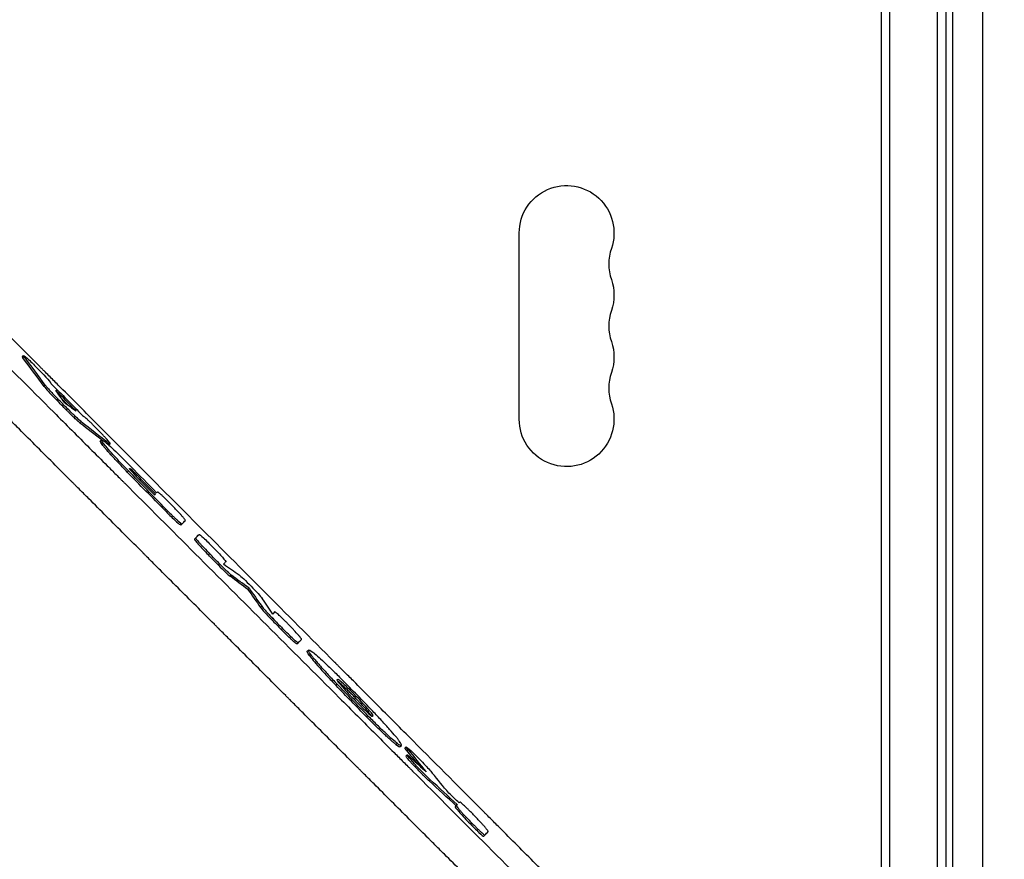
# Model space of a CAD drawing. Units: millimetres. Extents: x -5019 to 6840, y -5766 to 4073.
# Drawn here: x -274 to 17, y -524 to -276 of the extents above; entities that cross this region are included whole.
import ezdxf

# ---------------------------------------------------------------- set-up
doc = ezdxf.new("R2010")
doc.units = ezdxf.units.MM
doc.header["$LTSCALE"] = 20
doc.layers.add('2d', color=230, linetype='Continuous')

msp = doc.modelspace()

# ---------------------------------------------------------------- linework, layer by layer
at = {"layer": '2d'}
for p, q in [((-19, -628.43), (-19, -54.19)), ((-16.5, -630.94), (-16.5, -52.53)), ((-2.5, -52.94), (-2.5, -645.02)), ((0, -53), (0, -647.53)), ((2, -52.96), (2, -649.54)), ((10.9, -59.2), (10.9, -658.49)), ((-126, -394.5), (-126, -339.5)), ((-272.76, -376.04), (-272.4, -375.69)), ((-272.59, -376.36), (-272.23, -376.01)), ((-266.36, -384.79), (-266, -384.44)), ((-262.68, -388.81), (-262.32, -388.46)), ((-259.75, -391.79), (-259.39, -391.44)), ((-255.79, -395.54), (-255.44, -395.19)), ((-249.75, -400.95), (-249.39, -400.6)), ((-249.18, -402), (-248.83, -401.64)), ((-247.49, -401.91), (-247.14, -401.56)), ((-247.17, -402.09), (-246.82, -401.74)), ((-241.78, -410.1), (-241.43, -409.75)), ((-240.87, -409.47), (-240.7, -409.3)), ((-239.19, -411.3), (-238.9, -411.01)), ((-233.73, -416.87), (-233.44, -416.58)), ((-233.1, -416.24), (-232.85, -416)), ((-230.72, -421.39), (-230.37, -421.04)), ((-226.18, -425.64), (-225.82, -425.29)), ((-225.9, -425.72), (-225.55, -425.37)), ((-221.93, -429.91), (-221.57, -429.56)), ((-220.9, -428.89), (-220.55, -428.54)), ((-217.82, -434.57), (-217.47, -434.22)), ((-214.87, -437.6), (-214.51, -437.25)), ((-211.4, -440.89), (-211.04, -440.54)), ((-206.17, -444.78), (-205.82, -444.43)), ((-202.4, -450.1), (-202.04, -449.75)), ((-199.19, -453.65), (-198.83, -453.3)), ((-198.52, -451.8), (-198.17, -451.44)), ((-196.23, -456.68), (-195.88, -456.33)), ((-191.67, -460.89), (-191.32, -460.54)), ((-188.6, -463.02), (-188.24, -462.67)), ((-187.96, -464.33), (-187.6, -463.98)), ((-180.11, -473.15), (-179.76, -472.79)), ((-171.03, -482.47), (-170.68, -482.12)), ((-169.41, -482.23), (-169.19, -482.01)), ((-162.44, -490.55), (-162.09, -490.2)), ((-161.16, -491.21), (-160.8, -490.86)), ((-159.77, -491.62), (-159.42, -491.27)), ((-159.47, -493.99), (-159.11, -493.64)), ((-159.27, -492.37), (-158.92, -492.02)), ((-152.64, -501.32), (-152.28, -500.97)), ((-144.93, -508.97), (-144.57, -508.61)), ((-144.63, -508.67), (-144.28, -508.32)), ((-143.74, -507.79), (-143.56, -507.61)), ((-136.5, -517.66), (-136.14, -517.31))]:
    msp.add_line(p, q, dxfattribs=at)
at = {"layer": '2d', "extrusion": (0, 0, -1)}
for centre, start, end in [((112, -339.5), 0, 199.1099), ((112, -357.83), 160.8901, 199.1099), ((112, -376.17), 160.8901, 199.1099), ((112, -394.5), 160.8901, 0)]:
    msp.add_arc(centre, 14, start, end, dxfattribs=at)
at = {"layer": '2d'}
for centre in [(-85.54, -348.67), (-85.54, -367), (-85.54, -385.33)]:
    msp.add_arc(centre, 14, 160.8901, 199.1099, dxfattribs=at)
for points, knots in [([(293.4, -943.86), (287.83, -938.2), (282.13, -932.41), (273.39, -923.53), (270.44, -920.53), (265.98, -916), (263.73, -913.72), (261.09, -911.03), (259.76, -909.69), (259.09, -909.01), (258.76, -908.68), (258.6, -908.51), (258.51, -908.42), (258.48, -908.39), (258.45, -908.36), (258.44, -908.35), (252.67, -902.5), (246.8, -896.55), (237.84, -887.46), (234.82, -884.4), (230.25, -879.78), (227.96, -877.46), (225.27, -874.73), (223.92, -873.36), (223.24, -872.67), (222.9, -872.33), (222.73, -872.16), (222.65, -872.07), (222.61, -872.04), (222.58, -872.01), (222.57, -872), (210.94, -860.22), (198.94, -848.08), (180.35, -829.29), (174.05, -822.93), (164.47, -813.24), (161.25, -809.99), (156.38, -805.07), (153.93, -802.61), (151.07, -799.71), (149.63, -798.26), (148.91, -797.53), (148.55, -797.17), (148.37, -796.99), (148.28, -796.9), (148.24, -796.86), (148.22, -796.83), (148.2, -796.82), (135.96, -784.47), (123.37, -771.76), (103.9, -752.14), (97.32, -745.5), (87.31, -735.41), (82.27, -730.33), (76.32, -724.34), (73.33, -721.33), (71.83, -719.82), (71.08, -719.07), (70.71, -718.69), (70.52, -718.5), (70.43, -718.41), (70.39, -718.37), (70.36, -718.34), (70.35, -718.32), (57.38, -705.27), (44.13, -691.93), (23.81, -671.48), (16.96, -664.59), (6.58, -654.15), (1.37, -648.91), (-4.77, -642.74), (-7.85, -639.64), (-9.39, -638.09), (-10.16, -637.31), (-10.55, -636.92), (-10.74, -636.73), (-10.83, -636.65), (-10.88, -636.59), (-10.91, -636.56), (-24.34, -623.06), (-38.01, -609.32), (-58.94, -588.29), (-65.99, -581.21), (-76.66, -570.5), (-82.02, -565.12), (-88.31, -558.79), (-91.47, -555.62), (-93.06, -554.03), (-93.85, -553.24), (-94.24, -552.84), (-94.44, -552.64), (-94.53, -552.55), (-94.58, -552.5), (-94.61, -552.47), (-101.66, -545.39), (-108.73, -538.3), (-119.39, -527.6), (-124.74, -522.23), (-131.01, -515.94), (-134.15, -512.78), (-135.72, -511.21), (-136.51, -510.42), (-136.9, -510.02), (-137.07, -509.85), (-137.18, -509.74), (-137.24, -509.68), (-144.37, -502.53), (-151.51, -495.37), (-162.3, -484.54), (-167.72, -479.11), (-174.08, -472.73), (-177.27, -469.53), (-178.87, -467.92), (-179.67, -467.12), (-180.07, -466.72), (-180.27, -466.52), (-180.36, -466.43), (-180.41, -466.38), (-180.44, -466.35), (-194.7, -452.05), (-209.09, -437.63), (-230.9, -415.76), (-238.21, -408.43), (-249.24, -397.38), (-254.76, -391.85), (-261.23, -385.36), (-264.48, -382.12), (-266.1, -380.49), (-266.91, -379.68), (-267.26, -379.33), (-267.49, -379.1), (-267.61, -378.98), (-275.05, -371.52), (-282.38, -364.18), (-293.39, -353.16), (-298.89, -347.64), (-305.32, -341.21), (-308.53, -337.99), (-309.9, -336.61), (-310.82, -335.69), (-311.28, -335.24), (-312.2, -334.32), (-312.66, -333.85), (-313.35, -333.16), (-313.58, -332.93), (-313.92, -332.59), (-314.1, -332.42), (-314.3, -332.21), (-314.4, -332.11), (-314.45, -332.06), (-314.47, -332.04), (-314.49, -332.03), (-314.49, -332.02), (-314.88, -331.64), (-315.5, -331.01), (-316.34, -330.16), (-316.79, -329.72), (-317.02, -329.48), (-317.14, -329.37), (-317.2, -329.31), (-317.23, -329.28), (-317.24, -329.26), (-317.25, -329.26), (-318.18, -328.33), (-319.56, -326.94), (-320.94, -325.56), (-321.86, -324.64), (-322.32, -324.18), (-324.62, -321.87), (-327.39, -319.1), (-330.15, -316.33), (-331.99, -314.48), (-332.91, -313.56), (-339.89, -306.55), (-345.96, -300.47), (-352.02, -294.37)], [0, 0, 0, 0, 0.03125, 0.03125, 0.046875, 0.046875, 0.0546875, 0.0585937, 0.0605469, 0.0615234, 0.0620117, 0.0622559, 0.0623779, 0.062439, 0.062439, 0.0625, 0.0625, 0.09375, 0.09375, 0.109375, 0.109375, 0.1171875, 0.1210937, 0.1230469, 0.1240234, 0.1245117, 0.1247559, 0.1248779, 0.124939, 0.124939, 0.125, 0.125, 0.1875, 0.1875, 0.21875, 0.21875, 0.234375, 0.234375, 0.2421875, 0.2460937, 0.2480469, 0.2490234, 0.2495117, 0.2497559, 0.2498779, 0.249939, 0.249939, 0.25, 0.25, 0.3125, 0.3125, 0.34375, 0.34375, 0.359375, 0.3671875, 0.3710937, 0.3730469, 0.3740234, 0.3745117, 0.3747559, 0.3748779, 0.374939, 0.374939, 0.375, 0.375, 0.4375, 0.4375, 0.46875, 0.46875, 0.484375, 0.4921875, 0.4960937, 0.4980469, 0.4990234, 0.4995117, 0.4997559, 0.4998779, 0.4998779, 0.5, 0.5, 0.5625, 0.5625, 0.59375, 0.59375, 0.609375, 0.6171875, 0.6210937, 0.6230469, 0.6240234, 0.6245117, 0.6247559, 0.6248779, 0.6248779, 0.625, 0.625, 0.65625, 0.65625, 0.671875, 0.6796875, 0.6835937, 0.6855469, 0.6865234, 0.6870117, 0.6872559, 0.6872559, 0.6875, 0.6875, 0.71875, 0.71875, 0.734375, 0.7421875, 0.7460937, 0.7480469, 0.7490234, 0.7495117, 0.7497559, 0.7498779, 0.7498779, 0.75, 0.75, 0.8125, 0.8125, 0.84375, 0.84375, 0.859375, 0.8671875, 0.8710937, 0.8730469, 0.8740234, 0.8745117, 0.8745117, 0.875, 0.875, 0.90625, 0.90625, 0.921875, 0.9296875, 0.9335938, 0.9355469, 0.9355469, 0.9375, 0.9375, 0.9394531, 0.9394531, 0.9404297, 0.9404297, 0.940918, 0.9411621, 0.9412842, 0.9413452, 0.9413757, 0.9413757, 0.9414063, 0.9414063, 0.9433594, 0.9443359, 0.9448242, 0.9450684, 0.9451904, 0.9452515, 0.945282, 0.945282, 0.9453125, 0.9453125, 0.9492188, 0.9511719, 0.9511719, 0.953125, 0.953125, 0.9609375, 0.9648438, 0.9648438, 0.96875, 0.96875, 0.9944314, 0.9944314, 0.9944314, 0.9944314]), ([(-328.17, -327.75), (-327.28, -328.65), (-325.94, -329.99), (-324.6, -331.33), (-323.7, -332.23), (-323.25, -332.68), (-322.36, -333.57), (-321.69, -334.24), (-320.91, -335.02), (-320.51, -335.42), (-320.32, -335.61), (-320.22, -335.71), (-320.17, -335.76), (-320.15, -335.78), (-320.14, -335.79), (-320.13, -335.8), (-320.12, -335.8), (-319.85, -336.08), (-319.48, -336.44), (-318.81, -337.12), (-318.57, -337.36), (-318.17, -337.76), (-317.96, -337.97), (-317.7, -338.22), (-317.57, -338.36), (-317.51, -338.42), (-317.48, -338.45), (-317.46, -338.47), (-317.45, -338.48), (-315.22, -340.71), (-313.21, -342.72), (-310.53, -345.4), (-309.69, -346.24), (-308.51, -347.42), (-307.94, -347.99), (-307.31, -348.62), (-307.01, -348.92), (-306.86, -349.07), (-306.78, -349.15), (-306.75, -349.19), (-306.73, -349.2), (-306.72, -349.21), (-306.71, -349.22), (-306.71, -349.22), (-303.05, -352.88), (-299.43, -356.5), (-294.07, -361.86), (-291.41, -364.52), (-288.33, -367.6), (-286.8, -369.13), (-286.04, -369.9), (-285.65, -370.28), (-285.46, -370.47), (-285.37, -370.56), (-285.33, -370.6), (-285.3, -370.63), (-285.29, -370.64), (-277.87, -378.06), (-270.61, -385.32), (-259.92, -396.01), (-256.39, -399.54), (-251.15, -404.79), (-248.54, -407.4), (-245.52, -410.42), (-244.01, -411.92), (-243.37, -412.57), (-242.94, -413), (-242.72, -413.21), (-228.72, -427.21), (-214.74, -441.2), (-193.48, -462.45), (-186.35, -469.59), (-175.58, -480.35), (-170.18, -485.75), (-163.86, -492.08), (-160.69, -495.25), (-159.1, -496.83), (-158.3, -497.63), (-157.91, -498.02), (-157.71, -498.22), (-157.62, -498.31), (-157.57, -498.36), (-157.54, -498.39), (-142.36, -513.57), (-127.91, -528.02), (-107.25, -548.67), (-100.54, -555.38), (-90.73, -565.2), (-87.5, -568.43), (-82.72, -573.21), (-80.34, -575.58), (-77.6, -578.33), (-76.23, -579.69), (-75.55, -580.37), (-75.21, -580.71), (-75.04, -580.88), (-74.96, -580.96), (-74.92, -581), (-74.9, -581.03), (-74.89, -581.04), (-61.68, -594.24), (-48.43, -607.49), (-28.49, -627.42), (-21.83, -634.08), (-11.83, -644.08), (-6.82, -649.08), (-0.98, -654.93), (1.94, -657.85), (3.4, -659.31), (4.13, -660.04), (4.5, -660.4), (4.68, -660.59), (4.77, -660.68), (4.81, -660.72), (4.84, -660.74), (4.85, -660.76), (18.97, -674.87), (32.41, -688.31), (51.61, -707.5), (57.85, -713.74), (66.98, -722.86), (69.98, -725.86), (74.43, -730.31), (76.63, -732.51), (79.19, -735.06), (80.45, -736.33), (81.09, -736.96), (81.4, -737.28), (81.56, -737.44), (81.64, -737.52), (81.67, -737.55), (81.7, -737.57), (81.71, -737.58), (94.29, -750.16), (106.74, -762.6), (125.22, -781.07), (131.34, -787.2), (140.48, -796.33), (145.04, -800.88), (150.33, -806.17), (152.97, -808.81), (154.29, -810.13), (154.95, -810.79), (155.28, -811.12), (155.44, -811.28), (155.52, -811.36), (155.56, -811.4), (155.58, -811.42), (155.59, -811.43), (168.44, -824.28), (180.66, -836.48), (198.1, -853.91), (203.76, -859.56), (212.04, -867.84), (214.76, -870.56), (218.79, -874.58), (220.79, -876.58), (223.1, -878.89), (224.25, -880.04), (224.83, -880.62), (225.12, -880.9), (225.26, -881.05), (225.33, -881.12), (225.36, -881.15), (225.38, -881.17), (225.39, -881.18), (231.19, -886.98), (236.85, -892.63), (245.15, -900.92), (247.88, -903.65), (253.29, -909.05), (255.96, -911.71), (269.14, -924.88), (279.84, -935.57), (290.64, -946.36)], [0, 0, 0, 0, 0.003906, 0.005859, 0.005859, 0.007813, 0.007813, 0.009766, 0.010742, 0.01123, 0.011475, 0.011597, 0.011658, 0.011688, 0.011703, 0.011703, 0.011719, 0.011719, 0.013672, 0.013672, 0.014648, 0.014648, 0.015137, 0.015381, 0.015503, 0.015564, 0.015594, 0.015594, 0.015625, 0.015625, 0.023438, 0.023438, 0.027344, 0.027344, 0.029297, 0.030273, 0.030762, 0.031006, 0.031128, 0.031189, 0.031219, 0.031235, 0.031235, 0.03125, 0.03125, 0.046875, 0.046875, 0.054688, 0.058594, 0.060547, 0.061523, 0.062012, 0.062256, 0.062378, 0.062439, 0.062439, 0.0625, 0.0625, 0.09375, 0.09375, 0.109375, 0.109375, 0.117188, 0.121094, 0.123047, 0.124023, 0.124023, 0.125, 0.125, 0.1875, 0.1875, 0.21875, 0.21875, 0.234375, 0.242188, 0.246094, 0.248047, 0.249023, 0.249512, 0.249756, 0.249878, 0.249878, 0.25, 0.25, 0.3125, 0.3125, 0.34375, 0.34375, 0.359375, 0.359375, 0.367188, 0.371094, 0.373047, 0.374023, 0.374512, 0.374756, 0.374878, 0.374939, 0.374939, 0.375, 0.375, 0.4375, 0.4375, 0.46875, 0.46875, 0.484375, 0.492188, 0.496094, 0.498047, 0.499023, 0.499512, 0.499756, 0.499878, 0.499939, 0.499939, 0.5, 0.5, 0.5625, 0.5625, 0.59375, 0.59375, 0.609375, 0.609375, 0.617188, 0.621094, 0.623047, 0.624023, 0.624512, 0.624756, 0.624878, 0.624939, 0.624939, 0.625, 0.625, 0.6875, 0.6875, 0.71875, 0.71875, 0.734375, 0.742188, 0.746094, 0.748047, 0.749023, 0.749512, 0.749756, 0.749878, 0.749939, 0.749939, 0.75, 0.75, 0.8125, 0.8125, 0.84375, 0.84375, 0.859375, 0.859375, 0.867188, 0.871094, 0.873047, 0.874023, 0.874512, 0.874756, 0.874878, 0.874939, 0.874939, 0.875, 0.875, 0.90625, 0.90625, 0.921875, 0.921875, 0.9375, 0.9375, 1, 1, 1, 1]), ([(289.34, -960.22), (278.62, -949.52), (267.95, -938.86), (254.73, -925.66), (252.09, -923.02), (248.8, -919.73), (247.98, -918.91), (247.11, -918.05), (246.89, -917.83), (246.83, -917.76), (246.78, -917.72), (246.68, -917.61), (246.22, -917.16), (244.41, -915.35), (239.92, -910.86), (235.79, -906.74), (231.67, -902.63), (229.61, -900.57), (227.22, -898.18), (226.02, -896.99), (225.43, -896.39), (225.13, -896.09), (224.98, -895.94), (224.9, -895.87), (224.87, -895.83), (224.85, -895.81), (224.84, -895.8), (213.03, -884), (201.36, -872.34), (184.1, -855.1), (178.39, -849.39), (169.9, -840.9), (167.08, -838.09), (162.87, -833.88), (160.77, -831.78), (158.32, -829.34), (157.11, -828.12), (156.5, -827.51), (156.19, -827.21), (156.04, -827.06), (155.96, -826.98), (155.93, -826.95), (155.91, -826.93), (155.9, -826.92), (149.76, -820.78), (143.68, -814.7), (134.65, -805.68), (131.66, -802.69), (127.19, -798.23), (124.96, -796), (122.37, -793.41), (121.08, -792.12), (120.44, -791.48), (120.11, -791.15), (119.95, -790.99), (119.87, -790.91), (119.84, -790.88), (119.81, -790.85), (119.8, -790.84), (113.5, -784.55), (107.28, -778.33), (98.06, -769.12), (95.01, -766.06), (90.45, -761.51), (88.18, -759.24), (85.54, -756.6), (84.23, -755.29), (83.57, -754.63), (83.24, -754.3), (83.08, -754.14), (83, -754.06), (82.96, -754.02), (82.94, -754), (82.93, -753.99), (76.48, -747.55), (70.13, -741.2), (60.73, -731.8), (57.62, -728.69), (52.99, -724.06), (50.68, -721.75), (48, -719.07), (46.66, -717.74), (45.99, -717.07), (45.66, -716.74), (45.49, -716.57), (45.41, -716.49), (45.37, -716.45), (45.35, -716.43), (45.34, -716.42), (38.75, -709.83), (32.27, -703.35), (22.69, -693.77), (19.52, -690.61), (14.81, -685.9), (12.46, -683.55), (9.74, -680.83), (8.39, -679.48), (7.71, -678.8), (7.37, -678.46), (7.2, -678.29), (7.12, -678.21), (7.08, -678.17), (7.06, -678.15), (7.05, -678.14), (0.31, -671.4), (-6.31, -664.78), (-16.06, -655.03), (-19.28, -651.81), (-24.07, -647.03), (-26.45, -644.65), (-29.21, -641.89), (-30.59, -640.51), (-31.27, -639.83), (-31.62, -639.48), (-31.79, -639.31), (-31.87, -639.23), (-31.91, -639.19), (-31.94, -639.17), (-31.95, -639.15), (-38.84, -632.26), (-45.6, -625.51), (-55.52, -615.58), (-58.8, -612.31), (-63.66, -607.45), (-66.08, -605.03), (-68.87, -602.24), (-70.27, -600.84), (-70.96, -600.15), (-71.31, -599.8), (-71.48, -599.63), (-71.57, -599.54), (-71.6, -599.5), (-71.63, -599.48), (-71.64, -599.47), (-78.7, -592.41), (-85.59, -585.52), (-95.69, -575.42), (-99.02, -572.09), (-103.95, -567.16), (-106.4, -564.71), (-109.24, -561.88), (-110.65, -560.47), (-111.35, -559.77), (-111.7, -559.42), (-111.88, -559.24), (-111.96, -559.15), (-112, -559.11), (-112.03, -559.09), (-112.04, -559.08), (-115.55, -555.57), (-119.01, -552.11), (-124.12, -547), (-126.66, -544.45), (-129.6, -541.52), (-131.06, -540.06), (-131.79, -539.33), (-132.15, -538.97), (-132.33, -538.78), (-132.43, -538.69), (-132.46, -538.65), (-132.49, -538.63), (-132.5, -538.62), (-136.05, -535.07), (-139.54, -531.58), (-144.7, -526.42), (-147.26, -523.86), (-150.22, -520.9), (-151.69, -519.43), (-152.43, -518.69), (-152.79, -518.33), (-152.98, -518.15), (-153.07, -518.05), (-153.11, -518.01), (-153.13, -517.99), (-153.14, -517.98), (-156.73, -514.39), (-160.26, -510.87), (-165.46, -505.66), (-167.18, -503.94), (-169.75, -501.37), (-171.02, -500.1), (-172.51, -498.62), (-173.24, -497.88), (-173.61, -497.51), (-173.8, -497.33), (-173.89, -497.23), (-173.93, -497.19), (-173.96, -497.17), (-173.97, -497.16), (-177.59, -493.53), (-181.15, -489.97), (-186.4, -484.73), (-188.13, -482.99), (-190.72, -480.41), (-192, -479.12), (-193.49, -477.63), (-194.24, -476.89), (-194.61, -476.52), (-194.79, -476.33), (-194.88, -476.24), (-194.92, -476.2), (-194.95, -476.17), (-194.96, -476.16), (-198.61, -472.52), (-202.18, -468.95), (-207.44, -463.68), (-209.18, -461.94), (-211.77, -459.35), (-213.06, -458.07), (-214.55, -456.57), (-215.3, -455.83), (-215.67, -455.46), (-215.85, -455.27), (-215.94, -455.18), (-215.98, -455.14), (-216.01, -455.11), (-216.02, -455.1), (-219.68, -451.44), (-223.26, -447.86), (-228.54, -442.59), (-230.28, -440.85), (-232.87, -438.26), (-234.16, -436.97), (-235.65, -435.48), (-236.39, -434.73), (-236.76, -434.36), (-236.95, -434.18), (-237.04, -434.08), (-237.08, -434.04), (-237.11, -434.02), (-237.12, -434.01), (-240.79, -430.33), (-244.38, -426.74), (-249.67, -421.46), (-251.41, -419.71), (-254, -417.13), (-255.29, -415.84), (-256.78, -414.34), (-257.52, -413.6), (-257.89, -413.23), (-258.08, -413.05), (-258.17, -412.95), (-258.21, -412.91), (-258.24, -412.89), (-258.25, -412.88), (-261.94, -409.19), (-265.54, -405.59), (-270.83, -400.29), (-272.58, -398.55), (-275.17, -395.96), (-276.45, -394.67), (-277.95, -393.18), (-278.69, -392.44), (-279.06, -392.06), (-279.24, -391.88), (-279.34, -391.79), (-279.38, -391.75), (-279.4, -391.72), (-279.42, -391.71), (-283.12, -388.01), (-286.73, -384.4), (-292.03, -379.1), (-293.77, -377.35), (-296.37, -374.76), (-297.65, -373.47), (-299.15, -371.98), (-299.89, -371.23), (-300.26, -370.86), (-300.44, -370.68), (-300.54, -370.59), (-300.58, -370.55), (-300.6, -370.52), (-300.61, -370.51), (-308.03, -363.1), (-315.1, -356.02), (-321.86, -349.26)], [0, 0, 0, 0, 0.0625, 0.0625, 0.078125, 0.078125, 0.082031, 0.083008, 0.083252, 0.083374, 0.083374, 0.083496, 0.083984, 0.085937, 0.09375, 0.109375, 0.109375, 0.117187, 0.121094, 0.123047, 0.124023, 0.124512, 0.124756, 0.124878, 0.124939, 0.124939, 0.125, 0.125, 0.1875, 0.1875, 0.21875, 0.21875, 0.234375, 0.234375, 0.242187, 0.246094, 0.248047, 0.249023, 0.249512, 0.249756, 0.249878, 0.249939, 0.249939, 0.25, 0.25, 0.28125, 0.28125, 0.296875, 0.296875, 0.304687, 0.308594, 0.310547, 0.311523, 0.312012, 0.312256, 0.312378, 0.312439, 0.312439, 0.3125, 0.3125, 0.34375, 0.34375, 0.359375, 0.359375, 0.367187, 0.371094, 0.373047, 0.374023, 0.374512, 0.374756, 0.374878, 0.374939, 0.374939, 0.375, 0.375, 0.40625, 0.40625, 0.421875, 0.421875, 0.429687, 0.433594, 0.435547, 0.436523, 0.437012, 0.437256, 0.437378, 0.437439, 0.437439, 0.4375, 0.4375, 0.46875, 0.46875, 0.484375, 0.484375, 0.492187, 0.496094, 0.498047, 0.499023, 0.499512, 0.499756, 0.499878, 0.499939, 0.499939, 0.5, 0.5, 0.53125, 0.53125, 0.546875, 0.546875, 0.554687, 0.558594, 0.560547, 0.561523, 0.562012, 0.562256, 0.562378, 0.562439, 0.562439, 0.5625, 0.5625, 0.59375, 0.59375, 0.609375, 0.609375, 0.617187, 0.621094, 0.623047, 0.624023, 0.624512, 0.624756, 0.624878, 0.624939, 0.624939, 0.625, 0.625, 0.65625, 0.65625, 0.671875, 0.671875, 0.679687, 0.683594, 0.685547, 0.686523, 0.687012, 0.687256, 0.687378, 0.687439, 0.687439, 0.6875, 0.6875, 0.703125, 0.703125, 0.710937, 0.714844, 0.716797, 0.717773, 0.718262, 0.718506, 0.718628, 0.718689, 0.718689, 0.71875, 0.71875, 0.734375, 0.734375, 0.742187, 0.746094, 0.748047, 0.749023, 0.749512, 0.749756, 0.749878, 0.749939, 0.749939, 0.75, 0.75, 0.765625, 0.765625, 0.773437, 0.773437, 0.777344, 0.779297, 0.780273, 0.780762, 0.781006, 0.781128, 0.781189, 0.781189, 0.78125, 0.78125, 0.796875, 0.796875, 0.804687, 0.804687, 0.808594, 0.810547, 0.811523, 0.812012, 0.812256, 0.812378, 0.812439, 0.812439, 0.8125, 0.8125, 0.828125, 0.828125, 0.835937, 0.835937, 0.839844, 0.841797, 0.842773, 0.843262, 0.843506, 0.843628, 0.843689, 0.843689, 0.84375, 0.84375, 0.859375, 0.859375, 0.867187, 0.867187, 0.871094, 0.873047, 0.874023, 0.874512, 0.874756, 0.874878, 0.874939, 0.874939, 0.875, 0.875, 0.890625, 0.890625, 0.898437, 0.898437, 0.902344, 0.904297, 0.905273, 0.905762, 0.906006, 0.906128, 0.906189, 0.906189, 0.90625, 0.90625, 0.921875, 0.921875, 0.929687, 0.929687, 0.933594, 0.935547, 0.936523, 0.937012, 0.937256, 0.937378, 0.937439, 0.937439, 0.9375, 0.9375, 0.953125, 0.953125, 0.960937, 0.960937, 0.964844, 0.966797, 0.967773, 0.968262, 0.968506, 0.968628, 0.968689, 0.968689, 0.96875, 0.96875, 1, 1, 1, 1]), ([(-272.59, -376.36), (-272.63, -376.31), (-272.68, -376.24), (-272.71, -376.18), (-272.73, -376.15), (-272.74, -376.13), (-272.76, -376.08), (-272.77, -376.05), (-272.76, -376.04)], [0, 0, 0, 0, 0.03125, 0.046875, 0.046875, 0.0625, 0.0625, 0.1106833, 0.1106833, 0.1106833, 0.1106833]), ([(-272.23, -376.01), (-272.55, -375.58), (-272.43, -375.58), (-271.43, -376.4), (-270.54, -377.22), (-268.51, -379.21), (-267.38, -380.37), (-265.53, -382.35), (-264.85, -383.14), (-264.58, -383.52)], [0, 0, 0, 0, 0.25, 0.25, 0.5, 0.5, 0.75, 0.75, 1, 1, 1, 1]), ([(-266.36, -384.79), (-266.11, -385.12), (-265.62, -385.69), (-264.32, -387.12), (-263.51, -387.97), (-262.68, -388.81)], [0, 0, 0, 0, 0.5, 0.5, 1, 1, 1, 1]), ([(-266, -384.44), (-265.88, -384.6), (-265.69, -384.83), (-265.34, -385.24), (-265.21, -385.39), (-264.93, -385.71), (-264.77, -385.88), (-264.29, -386.41), (-263.92, -386.8), (-263.15, -387.61), (-262.74, -388.04), (-262.32, -388.46)], [0, 0, 0, 0, 0.25, 0.25, 0.375, 0.375, 0.5, 0.5, 0.75, 0.75, 1, 1, 1, 1]), ([(-255.79, -395.54), (-255.87, -395.48), (-255.97, -395.4), (-256.19, -395.21), (-256.31, -395.11), (-256.72, -394.75), (-257.03, -394.46), (-257.56, -393.96), (-257.74, -393.78), (-258.12, -393.42), (-258.32, -393.23), (-258.62, -392.93), (-258.72, -392.83), (-258.92, -392.63), (-259.02, -392.53), (-259.34, -392.21), (-259.54, -392), (-259.75, -391.79)], [0, 0, 0, 0, 0.125, 0.125, 0.25, 0.25, 0.5, 0.5, 0.625, 0.625, 0.75, 0.75, 0.8125, 0.8125, 0.875, 0.875, 1, 1, 1, 1]), ([(-255.44, -395.19), (-255.77, -394.94), (-256.33, -394.44), (-257.73, -393.11), (-258.56, -392.29), (-259.39, -391.44)], [0, 0, 0, 0, 0.5, 0.5, 1, 1, 1, 1]), ([(-247.14, -401.56), (-247.03, -401.64), (-246.95, -401.69), (-246.84, -401.75), (-246.82, -401.75), (-246.81, -401.7), (-246.83, -401.64), (-246.91, -401.53), (-246.94, -401.48), (-247.01, -401.38), (-247.06, -401.32), (-247.21, -401.13), (-247.33, -400.98), (-247.63, -400.64), (-247.8, -400.44), (-248.17, -400.02), (-248.38, -399.8), (-248.71, -399.44), (-248.82, -399.32), (-249.05, -399.07), (-249.17, -398.94), (-249.54, -398.55), (-249.8, -398.28), (-250.31, -397.75), (-250.58, -397.48), (-251.11, -396.95), (-251.37, -396.68), (-251.76, -396.3), (-251.89, -396.17), (-252.14, -395.92), (-252.26, -395.8), (-252.63, -395.45), (-252.86, -395.23), (-253.29, -394.83), (-253.49, -394.64), (-254.03, -394.15), (-254.32, -393.91), (-254.51, -393.77)], [0, 0, 0, 0, 0.0625, 0.0625, 0.125, 0.125, 0.1875, 0.1875, 0.21875, 0.21875, 0.25, 0.25, 0.3125, 0.3125, 0.375, 0.375, 0.4375, 0.4375, 0.46875, 0.46875, 0.5, 0.5, 0.5625, 0.5625, 0.625, 0.625, 0.6875, 0.6875, 0.71875, 0.71875, 0.75, 0.75, 0.8125, 0.8125, 0.875, 0.875, 1, 1, 1, 1]), ([(-249.18, -402), (-249.57, -401.47), (-249.77, -401.14), (-249.77, -400.98), (-249.76, -400.96), (-249.75, -400.95)], [0, 0, 0, 0, 0.5, 0.5, 0.5882414, 0.5882414, 0.5882414, 0.5882414]), ([(-248.83, -401.64), (-249.22, -401.12), (-249.41, -400.79), (-249.41, -400.51), (-249.22, -400.58), (-248.83, -400.84)], [0, 0, 0, 0, 0.5, 0.5, 1, 1, 1, 1]), ([(-248.83, -400.84), (-248.29, -401.21), (-247.2, -402.15), (-244.28, -404.9), (-242.51, -406.64), (-240.74, -408.45)], [0, 0, 0, 0, 0.5, 0.5, 1, 1, 1, 1]), ([(-241.78, -410.1), (-242.2, -409.68), (-242.61, -409.26), (-243.41, -408.42), (-243.81, -408.01), (-244.59, -407.19), (-244.97, -406.79), (-245.69, -406.01), (-246.04, -405.64), (-246.69, -404.92), (-247, -404.58), (-247.43, -404.09), (-247.57, -403.94), (-247.83, -403.64), (-247.95, -403.49), (-248.19, -403.21), (-248.36, -403.01), (-248.52, -402.83), (-248.62, -402.71), (-248.66, -402.65), (-248.9, -402.37), (-249.05, -402.17), (-249.18, -402)], [0, 0, 0, 0, 0.125, 0.125, 0.25, 0.25, 0.375, 0.375, 0.5, 0.5, 0.625, 0.625, 0.6875, 0.6875, 0.75, 0.75, 0.8125, 0.84375, 0.84375, 0.875, 0.875, 1, 1, 1, 1]), ([(-241.43, -409.75), (-242.26, -408.9), (-243.07, -408.07), (-244.63, -406.43), (-245.35, -405.64), (-247.32, -403.49), (-248.32, -402.33), (-248.83, -401.64)], [0, 0, 0, 0, 0.25, 0.25, 0.5, 0.5, 1, 1, 1, 1]), ([(-240.91, -409.42), (-240.95, -409.36), (-240.99, -409.31), (-241.05, -409.22), (-241.08, -409.18), (-241.13, -409.08), (-241.14, -409.04), (-241.12, -409.02), (-241.09, -409.03), (-241.05, -409.04), (-241.02, -409.06), (-241.01, -409.07), (-240.92, -409.12), (-240.82, -409.2), (-240.7, -409.3)], [0, 0, 0, 0, 0.125, 0.125, 0.25, 0.25, 0.5, 0.5, 0.625, 0.6875, 0.6875, 0.75, 0.75, 1, 1, 1, 1]), ([(-224.6, -424.43), (-224.59, -424.41), (-224.6, -424.37), (-224.68, -424.23), (-224.75, -424.14), (-224.93, -423.9), (-225.04, -423.76), (-225.25, -423.51), (-225.32, -423.42), (-225.48, -423.24), (-225.57, -423.14), (-225.83, -422.84), (-226.04, -422.61), (-226.47, -422.14), (-226.7, -421.88), (-227.19, -421.36), (-227.45, -421.09), (-227.84, -420.69), (-227.97, -420.55), (-228.24, -420.27), (-228.37, -420.13), (-228.77, -419.73), (-229.05, -419.45), (-229.58, -418.92), (-229.84, -418.66), (-230.35, -418.16), (-230.6, -417.92), (-230.95, -417.59), (-231.06, -417.48), (-231.28, -417.27), (-231.39, -417.17), (-231.69, -416.9), (-231.87, -416.73), (-232.2, -416.45), (-232.34, -416.33), (-232.68, -416.06), (-232.82, -415.97), (-232.85, -416)], [0, 0, 0, 0, 0.0625, 0.0625, 0.125, 0.125, 0.1875, 0.1875, 0.21875, 0.21875, 0.25, 0.25, 0.3125, 0.3125, 0.375, 0.375, 0.4375, 0.4375, 0.46875, 0.46875, 0.5, 0.5, 0.5625, 0.5625, 0.625, 0.625, 0.6875, 0.6875, 0.71875, 0.71875, 0.75, 0.75, 0.8125, 0.8125, 0.875, 0.875, 1, 1, 1, 1]), ([(-230.72, -421.39), (-229.69, -422.45), (-228.66, -423.46), (-227, -425.01), (-226.42, -425.51), (-226.18, -425.64)], [0, 0, 0, 0, 0.5, 0.5, 1, 1, 1, 1]), ([(-230.37, -421.04), (-229.85, -421.57), (-229.33, -422.09), (-228.6, -422.81), (-228.36, -423.04), (-227.9, -423.48), (-227.68, -423.69), (-227.27, -424.08), (-227.08, -424.26), (-226.73, -424.57), (-226.57, -424.71), (-226.15, -425.07), (-225.94, -425.23), (-225.82, -425.29)], [0, 0, 0, 0, 0.25, 0.25, 0.375, 0.375, 0.5, 0.5, 0.625, 0.625, 0.75, 0.75, 1, 1, 1, 1]), ([(-221.93, -429.91), (-221.96, -429.94), (-221.88, -430.09), (-221.5, -430.59), (-221.2, -430.94), (-220.07, -432.23), (-218.97, -433.4), (-217.82, -434.57)], [0, 0, 0, 0, 0.25, 0.25, 0.5, 0.5, 1, 1, 1, 1]), ([(-221.57, -429.56), (-221.59, -429.58), (-221.58, -429.62), (-221.49, -429.76), (-221.43, -429.86), (-221.24, -430.11), (-221.12, -430.26), (-220.83, -430.61), (-220.66, -430.81), (-220.28, -431.23), (-220.07, -431.47), (-219.61, -431.97), (-219.37, -432.23), (-218.6, -433.05), (-218.04, -433.64), (-217.47, -434.22)], [0, 0, 0, 0, 0.125, 0.125, 0.25, 0.25, 0.375, 0.375, 0.5, 0.5, 0.625, 0.625, 0.75, 0.75, 1, 1, 1, 1]), ([(-220.55, -428.54), (-220.49, -428.49), (-220.01, -428.87), (-218.48, -430.28), (-217.43, -431.31), (-215.37, -433.42), (-214.37, -434.48), (-212.97, -436.07), (-212.6, -436.55), (-212.66, -436.61)], [0, 0, 0, 0, 0.25, 0.25, 0.5, 0.5, 0.75, 0.75, 1, 1, 1, 1]), ([(-214.87, -437.6), (-214.13, -438.36), (-213.39, -439.08), (-212.15, -440.26), (-211.66, -440.69), (-211.4, -440.89)], [0, 0, 0, 0, 0.5, 0.5, 1, 1, 1, 1]), ([(-214.51, -437.25), (-214.14, -437.62), (-213.77, -438), (-213.24, -438.52), (-213.07, -438.69), (-212.73, -439.02), (-212.57, -439.17), (-212.11, -439.61), (-211.83, -439.87), (-211.36, -440.28), (-211.18, -440.44), (-211.04, -440.54)], [0, 0, 0, 0, 0.25, 0.25, 0.375, 0.375, 0.5, 0.5, 0.75, 0.75, 1, 1, 1, 1]), ([(-208.73, -440.49), (-208.48, -440.66), (-208, -441.09), (-206.74, -442.28), (-205.97, -443.04), (-204.45, -444.6), (-203.71, -445.38), (-202.55, -446.67), (-202.13, -447.17), (-201.96, -447.42)], [0, 0, 0, 0, 0.25, 0.25, 0.5, 0.5, 0.75, 0.75, 1, 1, 1, 1]), ([(-202.4, -450.1), (-202.2, -450.38), (-201.79, -450.87), (-200.64, -452.14), (-199.93, -452.9), (-199.19, -453.65)], [0, 0, 0, 0, 0.5, 0.5, 1, 1, 1, 1]), ([(-202.04, -449.75), (-201.95, -449.89), (-201.79, -450.08), (-201.49, -450.44), (-201.38, -450.57), (-201.14, -450.84), (-201, -451), (-200.57, -451.47), (-200.25, -451.82), (-199.57, -452.54), (-199.2, -452.92), (-198.83, -453.3)], [0, 0, 0, 0, 0.25, 0.25, 0.375, 0.375, 0.5, 0.5, 0.75, 0.75, 1, 1, 1, 1]), ([(-190.29, -459.52), (-190.28, -459.51), (-190.29, -459.46), (-190.37, -459.33), (-190.43, -459.24), (-190.6, -459.01), (-190.71, -458.88), (-190.91, -458.64), (-190.98, -458.56), (-191.13, -458.38), (-191.21, -458.29), (-191.64, -457.8), (-192.07, -457.33), (-192.76, -456.59), (-193.01, -456.33), (-193.38, -455.94), (-193.51, -455.8), (-193.76, -455.54), (-193.89, -455.41), (-194.27, -455.02), (-194.53, -454.75), (-195.04, -454.24), (-195.29, -453.99), (-195.78, -453.51), (-196.02, -453.28), (-196.35, -452.97), (-196.46, -452.86), (-196.67, -452.67), (-196.77, -452.57), (-197.06, -452.3), (-197.23, -452.14), (-197.54, -451.88), (-197.68, -451.76), (-197.9, -451.59), (-197.99, -451.52), (-198.12, -451.44), (-198.16, -451.43), (-198.17, -451.44)], [0, 0, 0, 0, 0.0625, 0.0625, 0.125, 0.125, 0.1875, 0.1875, 0.21875, 0.21875, 0.25, 0.25, 0.375, 0.375, 0.4375, 0.4375, 0.46875, 0.46875, 0.5, 0.5, 0.5625, 0.5625, 0.625, 0.625, 0.6875, 0.6875, 0.71875, 0.71875, 0.75, 0.75, 0.8125, 0.8125, 0.875, 0.875, 0.9375, 0.9375, 1, 1, 1, 1]), ([(-191.32, -460.54), (-191.35, -460.57), (-191.49, -460.48), (-191.98, -460.09), (-192.33, -459.79), (-193.59, -458.63), (-194.73, -457.5), (-195.88, -456.33)], [0, 0, 0, 0, 0.25, 0.25, 0.5, 0.5, 1, 1, 1, 1]), ([(-191.67, -460.89), (-191.7, -460.92), (-191.85, -460.84), (-192.21, -460.54), (-192.36, -460.42), (-192.62, -460.19), (-192.71, -460.12), (-192.9, -459.94), (-193, -459.85), (-193.21, -459.66), (-193.32, -459.55), (-193.54, -459.34), (-193.66, -459.23), (-194.03, -458.88), (-194.28, -458.63), (-194.69, -458.23), (-194.89, -458.03), (-195.1, -457.83), (-195.24, -457.69), (-195.31, -457.62), (-195.66, -457.26), (-195.95, -456.97), (-196.23, -456.68)], [0, 0, 0, 0, 0.25, 0.25, 0.375, 0.375, 0.4375, 0.4375, 0.5, 0.5, 0.5625, 0.5625, 0.625, 0.625, 0.75, 0.75, 0.8125, 0.84375, 0.84375, 0.875, 0.875, 1, 1, 1, 1]), ([(-187.96, -464.33), (-188.49, -463.57), (-188.71, -463.13), (-188.6, -463.02), (-188.6, -463.02), (-188.6, -463.02)], [0, 0, 0, 0, 0.5, 0.5, 0.5011435, 0.5011435, 0.5011435, 0.5011435]), ([(-187.6, -463.98), (-188.14, -463.22), (-188.35, -462.78), (-188.13, -462.56), (-187.7, -462.78), (-186.95, -463.33)], [0, 0, 0, 0, 0.5, 0.5, 1, 1, 1, 1]), ([(-187.96, -464.33), (-187.71, -464.68), (-187.34, -465.15), (-186.38, -466.31), (-185.78, -467.01), (-184.41, -468.54), (-183.62, -469.41), (-181.95, -471.21), (-181.05, -472.16), (-180.11, -473.15)], [0, 0, 0, 0, 0.25, 0.25, 0.5, 0.5, 0.75, 0.75, 1, 1, 1, 1]), ([(-187.6, -463.98), (-187.54, -464.07), (-187.47, -464.16), (-187.32, -464.37), (-187.23, -464.48), (-187.05, -464.71), (-186.95, -464.83), (-186.74, -465.1), (-186.63, -465.24), (-186.26, -465.67), (-185.99, -465.99), (-185.4, -466.67), (-185.08, -467.04), (-184.4, -467.81), (-184.03, -468.22), (-183.26, -469.06), (-182.85, -469.51), (-181.6, -470.86), (-180.7, -471.81), (-179.76, -472.79)], [0, 0, 0, 0, 0.0625, 0.0625, 0.125, 0.125, 0.1875, 0.1875, 0.25, 0.25, 0.375, 0.375, 0.5, 0.5, 0.625, 0.625, 0.75, 0.75, 1, 1, 1, 1]), ([(-186.95, -463.33), (-186.61, -463.59), (-186.15, -463.97), (-185.02, -464.96), (-184.34, -465.58), (-182.84, -466.98), (-182, -467.79), (-180.24, -469.51), (-179.31, -470.43), (-178.35, -471.4)], [0, 0, 0, 0, 0.25, 0.25, 0.5, 0.5, 0.75, 0.75, 1, 1, 1, 1]), ([(-179.84, -471.51), (-179.88, -471.55), (-179.78, -471.72), (-179.32, -472.33), (-178.96, -472.75), (-177.6, -474.31), (-176.26, -475.74), (-174.22, -477.84), (-173.53, -478.53), (-172.24, -479.8), (-171.65, -480.37), (-170.11, -481.8), (-169.48, -482.3), (-169.41, -482.22)], [0, 0, 0, 0, 0.125, 0.125, 0.25, 0.25, 0.5, 0.5, 0.625, 0.625, 0.75, 0.75, 1, 1, 1, 1]), ([(-169.65, -482.12), (-169.7, -482.05), (-169.76, -481.96), (-170.07, -481.55), (-170.43, -481.12), (-171.11, -480.34), (-171.36, -480.05), (-171.91, -479.45), (-172.2, -479.13), (-172.67, -478.63), (-172.82, -478.47), (-173.07, -478.21), (-173.15, -478.12), (-173.31, -477.95), (-173.39, -477.87), (-173.56, -477.69), (-173.64, -477.61), (-173.81, -477.43), (-173.89, -477.35), (-174.14, -477.08), (-174.31, -476.91), (-174.65, -476.56), (-174.82, -476.38), (-175.16, -476.04), (-175.33, -475.87), (-175.67, -475.52), (-175.84, -475.36), (-176.17, -475.02), (-176.34, -474.86), (-176.66, -474.54), (-176.82, -474.39), (-177.13, -474.09), (-177.28, -473.95), (-177.72, -473.52), (-178, -473.26), (-178.38, -472.91), (-178.5, -472.8), (-178.73, -472.59), (-178.84, -472.49), (-179.15, -472.22), (-179.32, -472.07), (-179.55, -471.89), (-179.64, -471.82), (-179.72, -471.77), (-179.74, -471.75)], [0.0809095, 0.0809095, 0.0809095, 0.0809095, 0.125, 0.125, 0.25, 0.25, 0.3125, 0.3125, 0.375, 0.375, 0.40625, 0.40625, 0.421875, 0.421875, 0.4375, 0.4375, 0.453125, 0.453125, 0.46875, 0.46875, 0.5, 0.5, 0.53125, 0.53125, 0.5625, 0.5625, 0.59375, 0.59375, 0.625, 0.625, 0.65625, 0.65625, 0.6875, 0.6875, 0.75, 0.75, 0.78125, 0.78125, 0.8125, 0.8125, 0.875, 0.875, 0.90625, 0.9193196, 0.9193196, 0.9193196, 0.9193196]), ([(-169.19, -482.01), (-169.16, -481.98), (-169.26, -481.8), (-169.71, -481.2), (-170.07, -480.77), (-171.44, -479.21), (-172.77, -477.78), (-174.81, -475.68), (-175.5, -474.99), (-176.79, -473.72), (-177.38, -473.15), (-178.92, -471.72), (-179.55, -471.22), (-179.62, -471.3)], [0, 0, 0, 0, 0.125, 0.125, 0.25, 0.25, 0.5, 0.5, 0.625, 0.625, 0.75, 0.75, 1, 1, 1, 1]), ([(-162.44, -490.55), (-162.53, -490.48), (-162.62, -490.41), (-162.82, -490.25), (-162.93, -490.16), (-163.16, -489.98), (-163.28, -489.87), (-163.53, -489.66), (-163.67, -489.54), (-164.09, -489.17), (-164.41, -488.89), (-164.9, -488.43), (-165.08, -488.27), (-165.43, -487.94), (-165.62, -487.77), (-166.17, -487.24), (-166.58, -486.86), (-167.4, -486.07), (-167.83, -485.65), (-169.15, -484.37), (-170.08, -483.44), (-171.03, -482.47)], [0, 0, 0, 0, 0.0625, 0.0625, 0.125, 0.125, 0.1875, 0.1875, 0.25, 0.25, 0.375, 0.375, 0.4375, 0.4375, 0.5, 0.5, 0.625, 0.625, 0.75, 0.75, 1, 1, 1, 1]), ([(-162.09, -490.2), (-162.43, -489.94), (-162.89, -489.56), (-164.02, -488.56), (-164.7, -487.95), (-166.2, -486.54), (-167.04, -485.73), (-168.79, -484.01), (-169.72, -483.09), (-170.68, -482.12)], [0, 0, 0, 0, 0.25, 0.25, 0.5, 0.5, 0.75, 0.75, 1, 1, 1, 1]), ([(-161.44, -489.55), (-161.5, -489.46), (-161.57, -489.37), (-161.72, -489.16), (-161.81, -489.05), (-161.99, -488.82), (-162.09, -488.69), (-162.3, -488.43), (-162.41, -488.29), (-163.02, -487.57), (-163.62, -486.87), (-164.64, -485.72), (-165.01, -485.31), (-165.78, -484.46), (-166.18, -484.02), (-167.44, -482.67), (-168.34, -481.71), (-169.27, -480.73)], [0, 0, 0, 0, 0.0625, 0.0625, 0.125, 0.125, 0.1875, 0.1875, 0.25, 0.25, 0.5, 0.5, 0.625, 0.625, 0.75, 0.75, 1, 1, 1, 1]), ([(-162.44, -490.55), (-161.7, -491.1), (-161.27, -491.32), (-161.16, -491.21), (-161.16, -491.21), (-161.16, -491.21)], [0, 0, 0, 0, 0.5, 0.5, 0.5006435, 0.5006435, 0.5006435, 0.5006435]), ([(-162.09, -490.2), (-161.9, -490.33), (-161.73, -490.45), (-161.44, -490.65), (-161.31, -490.72), (-161.1, -490.83), (-161.01, -490.87), (-160.88, -490.9), (-160.83, -490.89), (-160.69, -490.75), (-160.9, -490.31), (-161.44, -489.55)], [0, 0, 0, 0, 0.125, 0.125, 0.25, 0.25, 0.375, 0.375, 0.5, 0.5, 1, 1, 1, 1]), ([(-158.92, -492.02), (-159.44, -491.38), (-159.56, -491.13), (-158.96, -491.52), (-158.23, -492.17), (-156.35, -493.98), (-155.21, -495.14), (-153.11, -497.35), (-152.21, -498.35), (-151.68, -499)], [0, 0, 0, 0, 0.25, 0.25, 0.5, 0.5, 0.75, 0.75, 1, 1, 1, 1]), ([(-159.27, -492.37), (-159.34, -492.29), (-159.42, -492.18), (-159.5, -492.08), (-159.55, -492.02), (-159.57, -491.99), (-159.67, -491.85), (-159.72, -491.77), (-159.77, -491.68), (-159.77, -491.66), (-159.78, -491.63), (-159.78, -491.62), (-159.77, -491.62)], [0, 0, 0, 0, 0.03125, 0.046875, 0.046875, 0.0625, 0.0625, 0.125, 0.125, 0.15625, 0.15625, 0.1775462, 0.1775462, 0.1775462, 0.1775462]), ([(-152.64, -501.32), (-152.68, -501.27), (-152.73, -501.23), (-152.83, -501.14), (-152.88, -501.09), (-153.04, -500.94), (-153.15, -500.84), (-153.48, -500.53), (-153.71, -500.3), (-154.2, -499.82), (-154.45, -499.57), (-154.84, -499.18), (-154.97, -499.05), (-155.23, -498.79), (-155.36, -498.65), (-155.75, -498.25), (-156.02, -497.97), (-156.53, -497.44), (-156.78, -497.17), (-157.27, -496.65), (-157.5, -496.4), (-157.94, -495.92), (-158.14, -495.7), (-158.51, -495.28), (-158.67, -495.09), (-158.96, -494.75), (-159.08, -494.6), (-159.28, -494.35), (-159.35, -494.24), (-159.43, -494.12), (-159.45, -494.09), (-159.47, -494.04), (-159.48, -494.02), (-159.47, -494), (-159.47, -493.99), (-159.47, -493.99)], [0, 0, 0, 0, 0.015625, 0.015625, 0.03125, 0.03125, 0.0625, 0.0625, 0.125, 0.125, 0.1875, 0.1875, 0.21875, 0.21875, 0.25, 0.25, 0.3125, 0.3125, 0.375, 0.375, 0.4375, 0.4375, 0.5, 0.5, 0.5625, 0.5625, 0.625, 0.625, 0.6875, 0.6875, 0.71875, 0.71875, 0.75, 0.75, 0.7636776, 0.7636776, 0.7636776, 0.7636776]), ([(-152.28, -500.97), (-153.04, -500.27), (-154.09, -499.24), (-156.19, -497.09), (-157.23, -495.97), (-158.7, -494.31), (-159.13, -493.76), (-159.11, -493.55), (-158.67, -493.89), (-157.91, -494.58)], [0, 0, 0, 0, 0.25, 0.25, 0.5, 0.5, 0.75, 0.75, 1, 1, 1, 1]), ([(-144.93, -508.97), (-144.99, -509.02), (-144.59, -509.55), (-143.12, -511.24), (-142.04, -512.4), (-139.84, -514.67), (-138.72, -515.77), (-137.06, -517.31), (-136.56, -517.72), (-136.5, -517.66)], [0, 0, 0, 0, 0.25, 0.25, 0.5, 0.5, 0.75, 0.75, 1, 1, 1, 1]), ([(-144.57, -508.61), (-144.59, -508.63), (-144.57, -508.67), (-144.49, -508.82), (-144.42, -508.91), (-144.24, -509.16), (-144.12, -509.31), (-143.91, -509.56), (-143.84, -509.65), (-143.68, -509.84), (-143.59, -509.94), (-143.31, -510.26), (-143.11, -510.49), (-142.66, -510.98), (-142.43, -511.24), (-141.93, -511.77), (-141.67, -512.05), (-141.27, -512.47), (-141.13, -512.61), (-140.86, -512.9), (-140.72, -513.04), (-140.31, -513.46), (-140.03, -513.75), (-139.49, -514.3), (-139.22, -514.57), (-138.7, -515.08), (-138.45, -515.33), (-138.09, -515.67), (-137.97, -515.78), (-137.75, -515.99), (-137.64, -516.1), (-137.33, -516.38), (-137.14, -516.56), (-136.81, -516.84), (-136.67, -516.97), (-136.31, -517.25), (-136.17, -517.34), (-136.14, -517.31)], [0, 0, 0, 0, 0.0625, 0.0625, 0.125, 0.125, 0.1875, 0.1875, 0.21875, 0.21875, 0.25, 0.25, 0.3125, 0.3125, 0.375, 0.375, 0.4375, 0.4375, 0.46875, 0.46875, 0.5, 0.5, 0.5625, 0.5625, 0.625, 0.625, 0.6875, 0.6875, 0.71875, 0.71875, 0.75, 0.75, 0.8125, 0.8125, 0.875, 0.875, 1, 1, 1, 1]), ([(-135.13, -516.3), (-135.12, -516.29), (-135.13, -516.24), (-135.21, -516.1), (-135.28, -516), (-135.46, -515.76), (-135.58, -515.61), (-135.79, -515.36), (-135.86, -515.27), (-136.03, -515.08), (-136.11, -514.98), (-136.39, -514.66), (-136.6, -514.43), (-137.04, -513.94), (-137.28, -513.68), (-137.77, -513.15), (-138.04, -512.87), (-138.44, -512.44), (-138.57, -512.3), (-138.84, -512.02), (-138.98, -511.88), (-139.39, -511.45), (-139.67, -511.17), (-140.21, -510.62), (-140.48, -510.35), (-141, -509.84), (-141.25, -509.59), (-141.61, -509.25), (-141.73, -509.14), (-141.95, -508.92), (-142.06, -508.82), (-142.37, -508.53), (-142.56, -508.36), (-142.89, -508.07), (-143.03, -507.95), (-143.39, -507.67), (-143.53, -507.58), (-143.56, -507.61)], [0, 0, 0, 0, 0.0625, 0.0625, 0.125, 0.125, 0.1875, 0.1875, 0.21875, 0.21875, 0.25, 0.25, 0.3125, 0.3125, 0.375, 0.375, 0.4375, 0.4375, 0.46875, 0.46875, 0.5, 0.5, 0.5625, 0.5625, 0.625, 0.625, 0.6875, 0.6875, 0.71875, 0.71875, 0.75, 0.75, 0.8125, 0.8125, 0.875, 0.875, 1, 1, 1, 1])]:
    msp.add_open_spline(points, degree=3, knots=knots, dxfattribs=at)
for points in [[(-266.36, -384.79), (-268.44, -381.96), (-270.52, -379.15), (-272.59, -376.36)], [(-272.44, -376.22), (-272.44, -376.22), (-272.44, -376.22), (-272.44, -376.22)], [(-266, -384.44), (-268.08, -381.63), (-270.15, -378.82), (-272.23, -376.01)], [(-264.23, -384.02), (-264.35, -383.85), (-264.46, -383.69), (-264.58, -383.52)], [(-264.23, -384.02), (-261.15, -387.15), (-258.07, -390.28), (-255, -393.41)], [(-256.89, -392.06), (-258.89, -390.02), (-260.9, -387.98), (-262.9, -385.94)], [(-260.41, -389.51), (-261.24, -388.31), (-262.08, -387.12), (-262.9, -385.94)], [(-259.75, -391.79), (-260.72, -390.8), (-261.7, -389.81), (-262.68, -388.81)], [(-259.39, -391.44), (-260.37, -390.45), (-261.35, -389.46), (-262.32, -388.46)], [(-259.31, -390.3), (-259.94, -389.67), (-260.56, -389.03), (-261.19, -388.4)], [(-260.41, -389.51), (-259.24, -390.36), (-258.06, -391.21), (-256.89, -392.06)], [(-255.79, -395.54), (-253.56, -397.25), (-251.34, -398.96), (-249.12, -400.66)], [(-255.44, -395.19), (-252.66, -397.32), (-249.89, -399.44), (-247.14, -401.56)], [(-255, -393.41), (-254.84, -393.53), (-254.67, -393.65), (-254.51, -393.77)], [(-247.66, -401.78), (-247.6, -401.83), (-247.55, -401.87), (-247.49, -401.91)], [(-247.49, -401.91), (-247.3, -402.05), (-247.2, -402.11), (-247.17, -402.09)], [(-230.72, -421.39), (-234.41, -417.63), (-238.09, -413.87), (-241.78, -410.1)], [(-230.37, -421.04), (-234.05, -417.28), (-237.74, -413.52), (-241.43, -409.75)], [(-240.91, -409.42), (-240.66, -409.75), (-239.97, -410.51), (-239.21, -411.28)], [(-233.1, -416.24), (-235.64, -413.65), (-238.19, -411.05), (-240.74, -408.45)], [(-238.9, -411.01), (-239.64, -410.26), (-240.36, -409.56), (-240.7, -409.3)], [(-239.88, -410.04), (-239.88, -410.04), (-239.88, -410.04), (-239.88, -410.04)], [(-233.73, -416.87), (-235.56, -415.01), (-237.38, -413.14), (-239.21, -411.28)], [(-233.44, -416.58), (-235.26, -414.72), (-237.08, -412.87), (-238.9, -411.01)], [(-233.73, -416.87), (-233.63, -416.77), (-233.54, -416.68), (-233.44, -416.58)], [(-232.85, -416), (-232.94, -416.08), (-233.02, -416.16), (-233.1, -416.24)], [(-225.55, -425.37), (-225.23, -425.05), (-224.92, -424.74), (-224.6, -424.43)], [(-226.18, -425.64), (-226.03, -425.73), (-225.94, -425.75), (-225.9, -425.72)], [(-225.82, -425.29), (-225.67, -425.38), (-225.58, -425.4), (-225.55, -425.37)], [(-221.93, -429.91), (-221.59, -429.57), (-221.24, -429.23), (-220.9, -428.89)], [(-221.57, -429.56), (-221.23, -429.22), (-220.89, -428.88), (-220.55, -428.54)], [(-214.87, -437.6), (-215.85, -436.59), (-216.84, -435.58), (-217.82, -434.57)], [(-214.51, -437.25), (-215.5, -436.24), (-216.48, -435.23), (-217.47, -434.22)], [(-212.66, -436.61), (-212.88, -436.82), (-213.09, -437.04), (-213.31, -437.26)], [(-213.31, -437.26), (-211.78, -438.33), (-210.26, -439.41), (-208.73, -440.49)], [(-206.17, -444.78), (-207.91, -443.48), (-209.65, -442.19), (-211.4, -440.89)], [(-205.82, -444.43), (-207.56, -443.13), (-209.3, -441.84), (-211.04, -440.54)], [(-206.17, -444.78), (-204.91, -446.55), (-203.66, -448.33), (-202.4, -450.1)], [(-205.82, -444.43), (-204.57, -446.19), (-203.31, -447.96), (-202.04, -449.75)], [(-198.82, -452.09), (-199.89, -450.5), (-200.93, -448.95), (-201.96, -447.42)], [(-199.19, -453.65), (-198.2, -454.66), (-197.22, -455.67), (-196.23, -456.68)], [(-198.83, -453.3), (-197.85, -454.31), (-196.86, -455.32), (-195.88, -456.33)], [(-198.17, -451.44), (-198.39, -451.66), (-198.6, -451.88), (-198.82, -452.09)], [(-198.52, -451.8), (-198.62, -451.89), (-198.72, -451.99), (-198.82, -452.09)], [(-191.32, -460.54), (-190.98, -460.2), (-190.63, -459.86), (-190.29, -459.52)], [(-171.03, -482.47), (-174.09, -479.39), (-177.11, -476.28), (-180.11, -473.15)], [(-179.84, -471.51), (-179.77, -471.44), (-179.7, -471.37), (-179.62, -471.3)], [(-170.68, -482.12), (-173.73, -479.04), (-176.76, -475.93), (-179.76, -472.79)], [(-169.27, -480.73), (-172.27, -477.59), (-175.3, -474.48), (-178.35, -471.4)], [(-172.24, -478.37), (-172.24, -478.37), (-172.24, -478.37), (-172.24, -478.37)], [(-169.41, -482.22), (-169.34, -482.15), (-169.27, -482.08), (-169.19, -482.01)], [(-161.26, -490.75), (-161.26, -490.75), (-161.26, -490.75), (-161.26, -490.75)], [(-159.27, -492.37), (-158.2, -493.67), (-157.14, -494.97), (-156.07, -496.28)], [(-159.04, -492.14), (-159.04, -492.14), (-159.04, -492.14), (-159.04, -492.14)], [(-158.92, -492.02), (-157.11, -494.23), (-155.29, -496.44), (-153.47, -498.66)], [(-157.91, -494.58), (-156.43, -495.95), (-154.95, -497.3), (-153.47, -498.66)], [(-157.61, -495.54), (-157.61, -495.54), (-157.61, -495.54), (-157.61, -495.54)], [(-146.8, -504.92), (-148.43, -502.94), (-150.06, -500.97), (-151.68, -499)], [(-144.63, -508.67), (-147.3, -506.22), (-149.96, -503.77), (-152.64, -501.32)], [(-144.28, -508.32), (-146.94, -505.87), (-149.61, -503.42), (-152.28, -500.97)], [(-143.74, -507.79), (-144.76, -506.83), (-145.78, -505.88), (-146.8, -504.92)], [(-144.63, -508.67), (-144.73, -508.77), (-144.83, -508.87), (-144.93, -508.97)], [(-144.28, -508.32), (-144.38, -508.42), (-144.47, -508.52), (-144.57, -508.61)], [(-143.56, -507.61), (-143.62, -507.67), (-143.68, -507.73), (-143.74, -507.79)], [(-136.15, -517.31), (-136.15, -517.31), (-136.15, -517.31), (-136.15, -517.31)], [(-136.14, -517.31), (-135.8, -516.97), (-135.47, -516.64), (-135.13, -516.3)]]:
    msp.add_open_spline(points, degree=3, dxfattribs=at)

doc.saveas('drawing.dxf')
